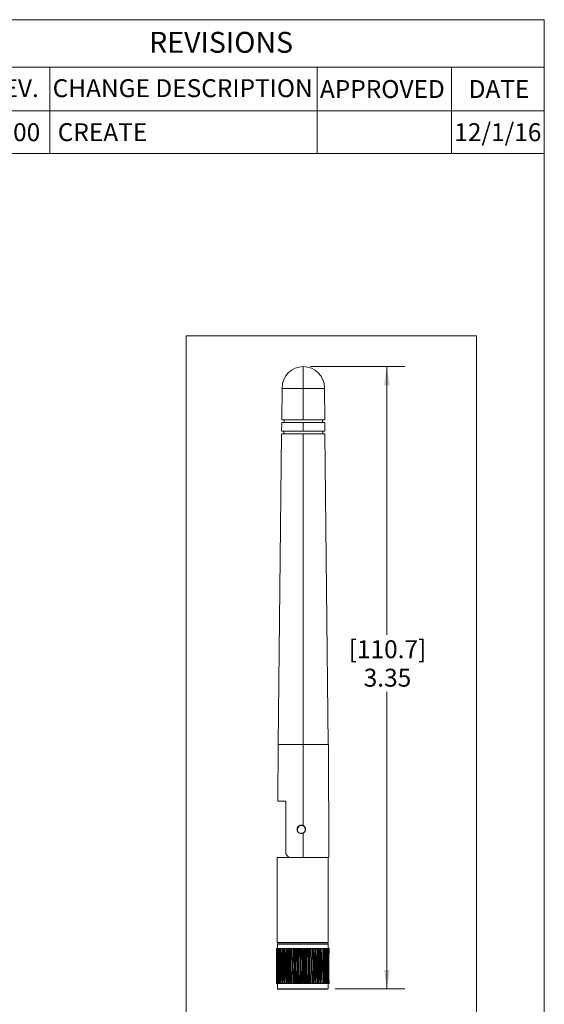
# Model space of a CAD drawing. Units: inches. Extents: x 0.4 to 8.1, y 0.3 to 10.8.
# Drawn here: x 4.5 to 8.1, y 3.9 to 10.8 of the extents above; entities that cross this region are included whole.
import ezdxf

# ---------------------------------------------------------------- set-up
doc = ezdxf.new("R2010")
doc.units = ezdxf.units.IN
doc.header["$MEASUREMENT"] = 0
doc.linetypes.add('CENTERX2', pattern=[0.8, 0.5, -0.1, 0.1, -0.1])
doc.styles.add('SLDTEXTSTYLE0', font='TXT', dxfattribs={"width": 0.75})
doc.dimstyles.new('SLDDIMSTYLE1', dxfattribs={"dimtxt": 0.125, "dimasz": 0.13, "dimexe": 0, "dimexo": 0.0625, "dimgap": 0.03125, "dimtad": 0, "dimtih": 1, "dimtoh": 1, "dimdec": 3, "dimrnd": 1e-09, "dimzin": 12, "dimdsep": 46, "dimtxsty": 'SLDTEXTSTYLE0', "dimsah": 1, "dimcen": 0.09, "dimadec": 0, "dimazin": 3, "dimtfac": 1, "dimtdec": 3, "dimtofl": 0, "dimtmove": 0, "dimatfit": 3, "dimfxl": 1, "dimfrac": 2, "dimtolj": 1, "dimtzin": 12, "dimarcsym": 0})

# ---------------------------------------------------------------- blocks, each defined once
blk = doc.blocks.new('SW_TABLEANNOTATION_0')
at = {"color": 0, "linetype": 'Continuous', "lineweight": 0}
for p, q in [((0, 0), (0, -0.9321)), ((4.5544, 0), (0, 0)), ((4.5544, -0.9321), (4.5544, 0)), ((0, -0.3309), (4.5544, -0.3309)), ((0.5994, -0.3309), (0.5994, -0.6341)), ((1.1081, -0.3309), (1.1081, -0.6341)), ((2.9708, -0.3309), (2.9708, -0.6341)), ((3.9074, -0.3309), (3.9074, -0.6341)), ((0, -0.6341), (4.5544, -0.6341)), ((0.5994, -0.6341), (0.5994, -0.9321)), ((1.1081, -0.6341), (1.1081, -0.9321)), ((2.9708, -0.6341), (2.9708, -0.9321)), ((3.9074, -0.6341), (3.9074, -0.9321)), ((0, -0.9321), (4.5544, -0.9321))]:
    blk.add_line(p, q, dxfattribs=at)
at = {"color": 0, "linetype": 'Continuous', "lineweight": 0, "attachment_point": 1, "style": 'SLDTEXTSTYLE0'}
for s, insert, char_height in [('REVISIONS', (1.8003, -0.0848), 0.14583), ('ZONE', (0.0808, -0.4148), 0.125), ('REV.', (0.6769, -0.4148), 0.125), ('CHANGE DESCRIPTION', (1.1278, -0.4148), 0.125), ('APPROVED', (2.9905, -0.4207), 0.125), ('DATE', (4.027, -0.4207), 0.125), ('ALL', (0.1609, -0.7213), 0.125), ('A000', (0.6535, -0.7213), 0.125), ('CREATE', (1.1632, -0.7213), 0.125), ('12/1/16', (3.9271, -0.7213), 0.125)]:
    blk.add_mtext(s, dxfattribs=dict(at, insert=insert, char_height=char_height))
blk = doc.blocks.new('_D_4')
at = {"color": 7, "linetype": 'Continuous', "lineweight": 0}
for p, q in [((6.495, 8.3327), (7.1528, 8.3327)), ((7.0278, 8.3327), (7.0278, 6.4633)), ((7.0278, 3.9981), (7.0278, 6.0664)), ((6.6679, 3.9981), (7.1528, 3.9981))]:
    blk.add_line(p, q, dxfattribs=at)
for points in [[(7.0278, 8.3327), (7.0078, 8.2027), (7.0478, 8.2027)], [(7.0278, 3.9981), (7.0478, 4.1281), (7.0078, 4.1281)]]:
    blk.add_solid(points, dxfattribs=at)
at = {"color": 7, "linetype": 'Continuous', "lineweight": 0, "char_height": 0.125, "attachment_point": 1, "style": 'SLDTEXTSTYLE0'}
for s, insert in [('[110.7]', (6.7615, 6.426)), ('3.35', (6.8662, 6.2275))]:
    blk.add_mtext(s, dxfattribs=dict(at, insert=insert))

msp = doc.modelspace()

# ---------------------------------------------------------------- linework, layer by layer
at = {"color": 7, "linetype": 'Continuous', "lineweight": 0}
for p, q in [((0.375, 10.75), (8.125, 10.75)), ((8.125, 0.25039), (8.125, 10.75)), ((5.62951, 8.54718), (7.65279, 8.54718)), ((5.62951, 8.54718), (5.62951, 2.96784)), ((7.65279, 8.54718), (7.65279, 2.96784))]:
    msp.add_line(p, q, dxfattribs=at)
at = {"color": 7, "linetype": 'CENTERX2', "lineweight": 0}
msp.add_line((6.44502, 8.3327), (6.44502, 8.18495), dxfattribs=at)
at = {"color": 7, "linetype": 'Continuous', "lineweight": 15}
for p, q in [((6.29739, 8.17916), (6.29504, 7.96262)), ((6.44502, 8.17916), (6.44502, 7.96262)), ((6.59501, 7.96262), (6.59266, 8.17916)), ((6.31135, 7.96262), (6.31135, 7.94293)), ((6.5787, 7.94293), (6.5787, 7.96262)), ((6.29483, 7.94293), (6.29419, 7.88388)), ((6.44502, 7.94293), (6.44502, 7.88388)), ((6.59586, 7.88388), (6.59522, 7.94293)), ((6.29398, 7.86419), (6.27053, 5.69884)), ((6.30922, 7.88388), (6.30922, 7.86419)), ((6.44502, 7.86419), (6.44502, 5.69884)), ((6.58153, 7.86419), (6.58153, 7.88388)), ((6.61952, 5.69884), (6.59607, 7.86419)), ((6.26941, 5.69884), (6.26863, 5.30514)), ((6.44502, 5.69884), (6.44502, 5.13452)), ((6.62219, 4.91144), (6.62063, 5.69884)), ((6.3227, 5.30514), (6.3227, 4.95081)), ((6.44502, 5.08206), (6.44502, 4.91144)), ((6.26414, 4.91144), (6.26414, 4.32089)), ((6.4413, 4.91144), (6.26414, 4.91144)), ((6.34288, 4.91144), (6.34288, 4.9171)), ((6.61847, 4.91144), (6.4413, 4.91144)), ((6.61847, 4.32089), (6.61847, 4.91144)), ((6.25798, 4.27758), (6.25775, 4.27758)), ((6.25941, 4.27758), (6.25798, 4.27758)), ((6.26023, 4.27758), (6.25948, 4.27758)), ((6.26321, 4.27758), (6.26023, 4.27758)), ((6.26453, 4.27758), (6.26327, 4.27758)), ((6.26414, 4.32089), (6.4413, 4.32089)), ((6.26902, 4.27758), (6.26453, 4.27758)), ((6.26466, 4.30908), (6.26466, 4.27758)), ((6.27083, 4.27758), (6.26908, 4.27758)), ((6.27678, 4.27758), (6.27083, 4.27758)), ((6.27907, 4.27758), (6.27684, 4.27758)), ((6.2864, 4.27758), (6.27907, 4.27758)), ((6.27989, 4.32089), (6.27989, 4.31695)), ((6.28914, 4.27758), (6.28647, 4.27758)), ((6.29802, 4.27758), (6.28914, 4.27758)), ((6.30094, 4.27758), (6.29785, 4.27758)), ((6.31003, 4.27758), (6.30094, 4.27758)), ((6.31003, 4.03349), (6.31003, 4.27758)), ((6.31085, 4.27758), (6.31003, 4.27758)), ((6.31433, 4.27758), (6.31085, 4.27758)), ((6.32353, 4.27758), (6.31433, 4.27758)), ((6.32353, 4.03349), (6.32353, 4.27758)), ((6.32533, 4.27758), (6.32353, 4.27758)), ((6.32915, 4.27758), (6.32533, 4.27758)), ((6.33836, 4.27758), (6.32915, 4.27758)), ((6.33836, 4.03349), (6.33836, 4.27758)), ((6.34113, 4.27758), (6.33836, 4.27758)), ((6.34525, 4.27758), (6.34113, 4.27758)), ((6.35436, 4.27758), (6.34525, 4.27758)), ((6.35436, 4.03349), (6.35436, 4.27758)), ((6.35806, 4.27758), (6.35436, 4.27758)), ((6.36243, 4.27758), (6.35806, 4.27758)), ((6.37135, 4.27758), (6.36243, 4.27758)), ((6.37135, 4.03349), (6.37135, 4.27758)), ((6.37593, 4.27758), (6.37135, 4.27758)), ((6.38051, 4.27758), (6.37593, 4.27758)), ((6.38913, 4.27758), (6.38051, 4.27758)), ((6.38913, 4.03349), (6.38913, 4.27758)), ((6.39455, 4.27758), (6.38913, 4.27758)), ((6.39928, 4.27758), (6.39455, 4.27758)), ((6.40749, 4.27758), (6.39928, 4.27758)), ((6.40749, 4.03349), (6.40749, 4.27758)), ((6.4137, 4.27758), (6.40749, 4.27758)), ((6.41852, 4.27758), (6.4137, 4.27758)), ((6.42625, 4.27758), (6.41852, 4.27758)), ((6.42625, 4.03349), (6.42625, 4.27758)), ((6.43315, 4.27758), (6.42625, 4.27758)), ((6.43802, 4.27758), (6.43315, 4.27758)), ((6.44517, 4.27758), (6.43802, 4.27758)), ((6.4413, 4.32089), (6.61847, 4.32089)), ((6.44517, 4.03349), (6.44517, 4.27758)), ((6.4527, 4.27758), (6.44517, 4.27758)), ((6.45756, 4.27758), (6.4527, 4.27758)), ((6.46405, 4.27758), (6.45756, 4.27758)), ((6.46405, 4.03349), (6.46405, 4.27758)), ((6.47212, 4.27758), (6.46405, 4.27758)), ((6.47692, 4.27758), (6.47212, 4.27758)), ((6.48267, 4.27758), (6.47692, 4.27758)), ((6.48267, 4.03349), (6.48267, 4.27758)), ((6.4912, 4.27758), (6.48267, 4.27758)), ((6.49587, 4.27758), (6.4912, 4.27758)), ((6.50082, 4.27758), (6.49587, 4.27758)), ((6.50082, 4.03349), (6.50082, 4.27758)), ((6.5097, 4.27758), (6.50082, 4.27758)), ((6.5142, 4.27758), (6.5097, 4.27758)), ((6.5183, 4.27758), (6.5142, 4.27758)), ((6.5183, 4.03349), (6.5183, 4.27758)), ((6.52743, 4.27758), (6.5183, 4.27758)), ((6.53171, 4.27758), (6.52743, 4.27758)), ((6.53491, 4.27758), (6.53171, 4.27758)), ((6.53491, 4.03349), (6.53491, 4.27758)), ((6.54419, 4.27758), (6.53491, 4.27758)), ((6.54819, 4.27758), (6.54419, 4.27758)), ((6.55045, 4.27758), (6.54819, 4.27758)), ((6.55045, 4.03349), (6.55045, 4.27758)), ((6.55978, 4.27758), (6.55045, 4.27758)), ((6.56346, 4.27758), (6.55978, 4.27758)), ((6.56476, 4.27758), (6.56346, 4.27758)), ((6.56476, 4.03349), (6.56476, 4.27758)), ((6.57403, 4.27758), (6.56476, 4.27758)), ((6.57735, 4.27758), (6.57403, 4.27758)), ((6.57767, 4.27758), (6.57735, 4.27758)), ((6.57767, 4.03349), (6.57767, 4.27758)), ((6.58677, 4.27758), (6.57767, 4.27758)), ((6.58969, 4.27758), (6.58677, 4.27758)), ((6.59787, 4.27758), (6.58976, 4.27758)), ((6.60036, 4.27758), (6.59787, 4.27758)), ((6.60719, 4.27758), (6.60042, 4.27758)), ((6.60272, 4.31695), (6.60272, 4.32089)), ((6.60922, 4.27758), (6.60719, 4.27758)), ((6.61463, 4.27758), (6.60929, 4.27758)), ((6.61618, 4.27758), (6.61463, 4.27758)), ((6.62011, 4.27758), (6.61625, 4.27758)), ((6.61794, 4.27758), (6.61794, 4.30908)), ((6.62116, 4.27758), (6.62011, 4.27758)), ((6.62356, 4.27758), (6.62122, 4.27758)), ((6.6241, 4.27758), (6.62356, 4.27758)), ((6.62495, 4.27758), (6.62417, 4.27758)), ((6.62497, 4.27758), (6.62445, 4.24111)), ((6.62431, 4.07076), (6.62358, 4.11869)), ((6.25775, 4.03349), (6.25798, 4.03349)), ((6.25798, 4.03349), (6.25941, 4.03349)), ((6.25948, 4.03349), (6.26023, 4.03349)), ((6.26023, 4.03349), (6.26327, 4.03349)), ((6.26327, 4.03349), (6.26453, 4.03349)), ((6.26453, 4.03349), (6.26908, 4.03349)), ((6.26466, 4.03349), (6.26466, 3.99805)), ((6.26466, 3.99805), (6.2686, 3.99412)), ((6.26466, 3.99805), (6.4413, 3.99805)), ((6.2686, 3.99412), (6.61401, 3.99412)), ((6.26908, 4.03349), (6.27083, 4.03349)), ((6.27083, 4.03349), (6.27678, 4.03349)), ((6.27684, 4.03349), (6.27907, 4.03349)), ((6.27907, 4.03349), (6.2864, 4.03349)), ((6.28647, 4.03349), (6.28914, 4.03349)), ((6.28914, 4.03349), (6.29802, 4.03349)), ((6.29785, 4.03349), (6.30094, 4.03349)), ((6.30094, 4.03349), (6.31003, 4.03349)), ((6.31003, 4.03349), (6.31085, 4.03349)), ((6.31085, 4.03349), (6.31433, 4.03349)), ((6.31433, 4.03349), (6.32353, 4.03349)), ((6.32353, 4.03349), (6.32533, 4.03349)), ((6.32533, 4.03349), (6.32915, 4.03349)), ((6.32915, 4.03349), (6.33836, 4.03349)), ((6.33836, 4.03349), (6.34113, 4.03349)), ((6.34113, 4.03349), (6.34525, 4.03349)), ((6.34525, 4.03349), (6.35436, 4.03349)), ((6.35436, 4.03349), (6.35806, 4.03349)), ((6.35806, 4.03349), (6.36243, 4.03349)), ((6.36243, 4.03349), (6.37135, 4.03349)), ((6.37135, 4.03349), (6.37593, 4.03349)), ((6.37593, 4.03349), (6.38051, 4.03349)), ((6.38051, 4.03349), (6.38913, 4.03349)), ((6.38913, 4.03349), (6.39455, 4.03349)), ((6.39455, 4.03349), (6.39928, 4.03349)), ((6.39928, 4.03349), (6.40749, 4.03349)), ((6.40749, 4.03349), (6.4137, 4.03349)), ((6.4137, 4.03349), (6.41852, 4.03349)), ((6.41852, 4.03349), (6.42625, 4.03349)), ((6.42625, 4.03349), (6.43315, 4.03349)), ((6.43315, 4.03349), (6.43802, 4.03349)), ((6.43802, 4.03349), (6.44517, 4.03349)), ((6.4413, 3.99805), (6.61794, 3.99805)), ((6.44517, 4.03349), (6.4527, 4.03349)), ((6.4527, 4.03349), (6.45756, 4.03349)), ((6.45756, 4.03349), (6.46405, 4.03349)), ((6.46405, 4.03349), (6.47212, 4.03349)), ((6.47212, 4.03349), (6.47692, 4.03349)), ((6.47692, 4.03349), (6.48267, 4.03349)), ((6.48267, 4.03349), (6.4912, 4.03349)), ((6.4912, 4.03349), (6.49587, 4.03349)), ((6.49587, 4.03349), (6.50082, 4.03349)), ((6.50082, 4.03349), (6.5097, 4.03349)), ((6.5097, 4.03349), (6.5142, 4.03349)), ((6.5142, 4.03349), (6.5183, 4.03349)), ((6.5183, 4.03349), (6.52743, 4.03349)), ((6.52743, 4.03349), (6.53171, 4.03349)), ((6.53171, 4.03349), (6.53491, 4.03349)), ((6.53491, 4.03349), (6.54419, 4.03349)), ((6.54419, 4.03349), (6.54819, 4.03349)), ((6.54819, 4.03349), (6.55045, 4.03349)), ((6.55045, 4.03349), (6.55978, 4.03349)), ((6.55978, 4.03349), (6.56346, 4.03349)), ((6.56346, 4.03349), (6.56476, 4.03349)), ((6.56476, 4.03349), (6.57403, 4.03349)), ((6.57403, 4.03349), (6.57735, 4.03349)), ((6.57735, 4.03349), (6.57767, 4.03349)), ((6.57767, 4.03349), (6.58677, 4.03349)), ((6.58677, 4.03349), (6.58969, 4.03349)), ((6.58903, 4.03349), (6.59787, 4.03349)), ((6.59787, 4.03349), (6.60036, 4.03349)), ((6.60036, 4.03349), (6.60719, 4.03349)), ((6.60719, 4.03349), (6.60922, 4.03349)), ((6.60922, 4.03349), (6.61463, 4.03349)), ((6.61401, 3.99412), (6.61794, 3.99805)), ((6.61463, 4.03349), (6.61618, 4.03349)), ((6.61625, 4.03349), (6.62011, 4.03349)), ((6.61794, 3.99805), (6.61794, 4.03349)), ((6.62011, 4.03349), (6.62116, 4.03349)), ((6.62122, 4.03349), (6.62356, 4.03349)), ((6.62335, 4.03349), (6.62495, 4.03349)), ((6.62356, 4.03349), (6.6241, 4.03349))]:
    msp.add_line(p, q, dxfattribs=at)
at = {"color": 8, "linetype": 'Continuous', "lineweight": 15}
msp.add_line((6.26466, 4.30908), (6.61794, 4.30908), dxfattribs=at)
at = {"color": 7, "linetype": 'Continuous', "lineweight": 15}
for centre, radius, start, end in [((6.44502, 8.18495), 0.14775, 0, 180), ((6.44502, 8.18495), 0.14775, 180, 182.237194), ((6.44502, 8.18495), 0.14775, 357.760873, 0), ((6.4318, 5.10818), 0.02745, 269.295905, 216.7057), ((6.27254, 4.30908), 0.00787, 90, 180), ((6.61007, 4.30908), 0.00787, 0, 90)]:
    msp.add_arc(centre, radius, start, end, dxfattribs=at)
for points in [[(6.44502, 8.17916), (6.36354, 8.17916), (6.29739, 8.17916), (6.29739, 8.17916)], [(6.59266, 8.17916), (6.59266, 8.17916), (6.52651, 8.17916), (6.44502, 8.17916)], [(6.36207, 4.91144), (6.38683, 4.91144), (6.41506, 4.91144), (6.44502, 4.91144)]]:
    msp.add_open_spline(points, degree=3, dxfattribs=at)
for points, knots in [([(6.29551, 7.96262), (6.29551, 7.96262), (6.29551, 7.96262), (6.30038, 7.96262), (6.30936, 7.96262), (6.32242, 7.96262), (6.33872, 7.96262), (6.35823, 7.96262), (6.38009, 7.96262), (6.40403, 7.96262), (6.42592, 7.96262), (6.43976, 7.96262), (6.44502, 7.96262)], [0, 0, 0, 0, 0.0727201, 0.1790847, 0.2886084, 0.3938042, 0.5019962, 0.6081762, 0.7174288, 0.8236008, 0.9329176, 1, 1, 1, 1]), ([(6.44502, 7.96262), (6.45344, 7.96262), (6.47026, 7.96262), (6.4948, 7.96262), (6.5179, 7.96262), (6.53897, 7.96262), (6.55736, 7.96262), (6.57267, 7.96262), (6.5844, 7.96262), (6.59188, 7.96262), (6.59519, 7.96262), (6.59467, 7.96262), (6.59455, 7.96262)], [0, 0, 0, 0, 0.1071408, 0.2142684, 0.3214217, 0.4285824, 0.5357987, 0.6430127, 0.7510736, 0.8591294, 0.9659259, 1, 1, 1, 1]), ([(6.44502, 7.94293), (6.43667, 7.94293), (6.41971, 7.94293), (6.39514, 7.94293), (6.37182, 7.94293), (6.35084, 7.94293), (6.33233, 7.94293), (6.31712, 7.94293), (6.30532, 7.94293), (6.29794, 7.94293), (6.29462, 7.94293), (6.29516, 7.94293), (6.29529, 7.94293)], [0, 0, 0, 0, 0.1062651, 0.2156346, 0.321395, 0.4302325, 0.5359499, 0.6446834, 0.7511603, 0.860795, 0.9660911, 1, 1, 1, 1]), ([(6.59476, 7.94293), (6.59475, 7.94293), (6.59472, 7.94293), (6.58976, 7.94293), (6.58071, 7.94293), (6.56758, 7.94293), (6.5512, 7.94293), (6.53162, 7.94293), (6.50969, 7.94293), (6.48569, 7.94293), (6.46389, 7.94293), (6.45016, 7.94293), (6.44502, 7.94293)], [0, 0, 0, 0, 0.0743704, 0.1807421, 0.2902738, 0.3954657, 0.5036529, 0.6098422, 0.7191054, 0.8252676, 0.9345738, 1, 1, 1, 1]), ([(6.29445, 7.86419), (6.29445, 7.86419), (6.29444, 7.86419), (6.29935, 7.86419), (6.3084, 7.86419), (6.32155, 7.86419), (6.33797, 7.86419), (6.35762, 7.86419), (6.37964, 7.86419), (6.40375, 7.86419), (6.42579, 7.86419), (6.43972, 7.86419), (6.44502, 7.86419)], [0, 0, 0, 0, 0.0727518, 0.1791166, 0.2886404, 0.3938361, 0.502028, 0.6082083, 0.717461, 0.8236328, 0.9329494, 1, 1, 1, 1]), ([(6.29465, 7.88388), (6.29466, 7.88388), (6.29469, 7.88388), (6.29967, 7.88388), (6.30876, 7.88388), (6.32195, 7.88388), (6.33839, 7.88388), (6.35806, 7.88388), (6.38008, 7.88388), (6.40418, 7.88388), (6.42607, 7.88388), (6.43986, 7.88388), (6.44502, 7.88388)], [0, 0, 0, 0, 0.07438, 0.1807517, 0.2902835, 0.3954754, 0.5036625, 0.6098519, 0.7191151, 0.8252773, 0.9345834, 1, 1, 1, 1]), ([(6.44502, 7.88388), (6.45354, 7.88388), (6.47057, 7.88388), (6.49536, 7.88388), (6.51863, 7.88388), (6.53981, 7.88388), (6.55826, 7.88388), (6.57361, 7.88388), (6.58535, 7.88388), (6.5928, 7.88388), (6.59607, 7.88388), (6.59553, 7.88388), (6.59541, 7.88388)], [0, 0, 0, 0, 0.1078279, 0.2156424, 0.3229379, 0.430241, 0.5374687, 0.6446941, 0.7527521, 0.8608051, 0.9675943, 1, 1, 1, 1]), ([(6.5956, 7.86419), (6.5956, 7.86419), (6.5956, 7.86419), (6.59069, 7.86419), (6.58165, 7.86419), (6.5685, 7.86419), (6.55208, 7.86419), (6.53243, 7.86419), (6.51041, 7.86419), (6.4863, 7.86419), (6.46426, 7.86419), (6.45032, 7.86419), (6.44502, 7.86419)], [0, 0, 0, 0, 0.07275182, 0.1791166, 0.28864045, 0.39383609, 0.50202804, 0.60820828, 0.71746106, 0.82363283, 0.93294942, 1, 1, 1, 1]), ([(6.26996, 5.69884), (6.26996, 5.69884), (6.26996, 5.69884), (6.27566, 5.69884), (6.28618, 5.69884), (6.30147, 5.69884), (6.32055, 5.69884), (6.3434, 5.69884), (6.369, 5.69884), (6.39703, 5.69884), (6.42265, 5.69884), (6.43886, 5.69884), (6.44502, 5.69884)], [0, 0, 0, 0, 0.0727291, 0.1790938, 0.2886175, 0.3938132, 0.5020052, 0.6081853, 0.717438, 0.8236099, 0.9329266, 1, 1, 1, 1]), ([(6.44502, 5.69884), (6.45473, 5.69884), (6.47444, 5.69884), (6.50304, 5.69884), (6.53024, 5.69884), (6.5548, 5.69884), (6.57648, 5.69884), (6.59432, 5.69884), (6.6082, 5.69884), (6.6169, 5.69884), (6.62085, 5.69884), (6.62024, 5.69884), (6.62008, 5.69884)], [0, 0, 0, 0, 0.1056145, 0.2142745, 0.3199006, 0.4285923, 0.534299, 0.6430207, 0.7495006, 0.8591379, 0.9644407, 1, 1, 1, 1]), ([(6.26904, 5.30514), (6.26891, 5.30514), (6.2682, 5.30514), (6.27173, 5.30514), (6.27996, 5.30514), (6.29236, 5.30514), (6.30678, 5.30514), (6.31736, 5.30514), (6.3227, 5.30514)], [0, 0, 0, 0, 0.0446281, 0.255805, 0.4636368, 0.677651, 0.8374815, 1, 1, 1, 1]), ([(6.44502, 5.08206), (6.44048, 5.07971), (6.43539, 5.0786), (6.42535, 5.07897), (6.42037, 5.08046), (6.41177, 5.08572), (6.40819, 5.08944), (6.4045, 5.09598), (6.40354, 5.09837), (6.40226, 5.10323), (6.40193, 5.10572), (6.40193, 5.1134), (6.40328, 5.11842), (6.4082, 5.12716), (6.4118, 5.13089), (6.42041, 5.13613), (6.42537, 5.13762), (6.4329, 5.13789), (6.43547, 5.13765), (6.44039, 5.13655), (6.44275, 5.13569), (6.44502, 5.13452)], [0, 0, 0, 0, 0.125, 0.125, 0.25, 0.25, 0.375, 0.375, 0.4375, 0.4375, 0.5, 0.5, 0.625, 0.625, 0.75, 0.75, 0.875, 0.875, 0.9375, 0.9375, 1, 1, 1, 1]), ([(6.44502, 5.13452), (6.44985, 5.13202), (6.45389, 5.12823), (6.45946, 5.11908), (6.46099, 5.11372), (6.46099, 5.10286), (6.45947, 5.09753), (6.45391, 5.08837), (6.44985, 5.08456), (6.44502, 5.08206)], [0, 0, 0, 0, 0.25, 0.25, 0.5, 0.5, 0.75, 0.75, 1, 1, 1, 1]), ([(6.3227, 4.95081), (6.3227, 4.94499), (6.32401, 4.93938), (6.32846, 4.92961), (6.33156, 4.92544), (6.33881, 4.91866), (6.34297, 4.91603), (6.35209, 4.91241), (6.35696, 4.91144), (6.36207, 4.91144)], [0, 0, 0, 0, 0.25, 0.25, 0.5, 0.5, 0.75, 0.75, 1, 1, 1, 1]), ([(6.44502, 4.91144), (6.45496, 4.91144), (6.47483, 4.91144), (6.50383, 4.91144), (6.53111, 4.91144), (6.556, 4.91144), (6.57772, 4.91144), (6.59581, 4.91144), (6.60966, 4.91144), (6.6185, 4.91144), (6.62241, 4.91144), (6.6218, 4.91144), (6.62165, 4.91144)], [0, 0, 0, 0, 0.1071416, 0.21427, 0.3214241, 0.4285856, 0.5358019, 0.6430159, 0.7510769, 0.8591326, 0.9659291, 1, 1, 1, 1]), ([(6.25775, 4.03349), (6.25842, 4.0704), (6.25951, 4.12953), (6.25912, 4.21092), (6.2582, 4.25536), (6.25775, 4.27758)], [0, 0, 0, 0, 0.4537179, 0.726792, 1, 1, 1, 1]), ([(6.25798, 4.03349), (6.25874, 4.0704), (6.25996, 4.12953), (6.25952, 4.21092), (6.2585, 4.25536), (6.25798, 4.27758)], [0, 0, 0, 0, 0.4537187, 0.7267938, 1, 1, 1, 1]), ([(6.25948, 4.03349), (6.26006, 4.07028), (6.26099, 4.12935), (6.26066, 4.21074), (6.25987, 4.2553), (6.25948, 4.27758)], [0, 0, 0, 0, 0.4522363, 0.7260506, 1, 1, 1, 1]), ([(6.26023, 4.03349), (6.26107, 4.07028), (6.26241, 4.12935), (6.26194, 4.21074), (6.2608, 4.2553), (6.26023, 4.27758)], [0, 0, 0, 0, 0.4522371, 0.7260524, 1, 1, 1, 1]), ([(6.26327, 4.03349), (6.26375, 4.07016), (6.26451, 4.12917), (6.26424, 4.21057), (6.26359, 4.25524), (6.26327, 4.27758)], [0, 0, 0, 0, 0.45083159, 0.7253477, 1, 1, 1, 1]), ([(6.26453, 4.03349), (6.26544, 4.07016), (6.2669, 4.12917), (6.26639, 4.21057), (6.26515, 4.25524), (6.26453, 4.27758)], [0, 0, 0, 0, 0.4508325, 0.7253496, 1, 1, 1, 1]), ([(6.26908, 4.03349), (6.26945, 4.07005), (6.27004, 4.12901), (6.26983, 4.21041), (6.26933, 4.25519), (6.26908, 4.27758)], [0, 0, 0, 0, 0.44949058, 0.72467671, 1, 1, 1, 1]), ([(6.27083, 4.03349), (6.2718, 4.07005), (6.27335, 4.12901), (6.27282, 4.21041), (6.27149, 4.25519), (6.27083, 4.27758)], [0, 0, 0, 0, 0.4494915, 0.7246786, 1, 1, 1, 1]), ([(6.27254, 4.31695), (6.2731, 4.31695), (6.27423, 4.31695), (6.28376, 4.31695), (6.29917, 4.31695), (6.32112, 4.31695), (6.34369, 4.31695), (6.36353, 4.31695), (6.38354, 4.31695), (6.40948, 4.31695), (6.43069, 4.31695), (6.4413, 4.31695)], [0, 0, 0, 0, 0.1199517, 0.2399824, 0.3685855, 0.4999178, 0.6312501, 0.6955951, 0.7600184, 0.8799498, 1, 1, 1, 1]), ([(6.27684, 4.03349), (6.27709, 4.06995), (6.2775, 4.12885), (6.27736, 4.21025), (6.27702, 4.25513), (6.27684, 4.27758)], [0, 0, 0, 0, 0.448202, 0.7240319, 1, 1, 1, 1]), ([(6.27907, 4.03349), (6.28008, 4.06995), (6.28171, 4.12885), (6.28115, 4.21025), (6.27976, 4.25513), (6.27907, 4.27758)], [0, 0, 0, 0, 0.4482028, 0.7240338, 1, 1, 1, 1]), ([(6.28647, 4.03349), (6.2866, 4.06985), (6.28682, 4.1287), (6.28675, 4.2101), (6.28656, 4.25508), (6.28647, 4.27758)], [0, 0, 0, 0, 0.4469566, 0.7234088, 1, 1, 1, 1]), ([(6.28914, 4.03349), (6.29019, 4.06985), (6.29188, 4.1287), (6.29131, 4.2101), (6.28986, 4.25508), (6.28914, 4.27758)], [0, 0, 0, 0, 0.4469575, 0.7234107, 1, 1, 1, 1]), ([(6.29785, 4.03349), (6.29787, 4.06975), (6.2979, 4.12855), (6.29789, 4.20995), (6.29786, 4.25503), (6.29785, 4.27758)], [0, 0, 0, 0, 0.4457445, 0.7228023, 1, 1, 1, 1]), ([(6.30094, 4.03349), (6.30201, 4.06975), (6.30374, 4.12855), (6.30316, 4.20995), (6.30168, 4.25503), (6.30094, 4.27758)], [0, 0, 0, 0, 0.44574549, 0.72280422, 1, 1, 1, 1]), ([(6.31085, 4.03349), (6.31075, 4.06965), (6.3106, 4.12841), (6.31065, 4.20981), (6.31078, 4.25498), (6.31085, 4.27758)], [0, 0, 0, 0, 0.4445573, 0.7222082, 1, 1, 1, 1]), ([(6.31433, 4.03349), (6.31541, 4.06965), (6.31716, 4.12841), (6.31658, 4.20981), (6.31508, 4.25498), (6.31433, 4.27758)], [0, 0, 0, 0, 0.4445582, 0.7222102, 1, 1, 1, 1]), ([(6.32533, 4.03349), (6.32512, 4.06956), (6.32478, 4.12826), (6.32489, 4.20966), (6.32518, 4.25494), (6.32533, 4.27758)], [0, 0, 0, 0, 0.4433878, 0.7216229, 1, 1, 1, 1]), ([(6.32915, 4.03349), (6.33023, 4.06956), (6.33199, 4.12827), (6.33141, 4.20966), (6.3299, 4.25494), (6.32915, 4.27758)], [0, 0, 0, 0, 0.4433887, 0.7216249, 1, 1, 1, 1]), ([(6.34113, 4.03349), (6.34081, 4.06946), (6.34028, 4.12812), (6.34045, 4.20952), (6.3409, 4.25489), (6.34113, 4.27758)], [0, 0, 0, 0, 0.4422294, 0.7210433, 1, 1, 1, 1]), ([(6.34525, 4.03349), (6.34631, 4.06946), (6.34805, 4.12812), (6.34749, 4.20952), (6.34599, 4.25489), (6.34525, 4.27758)], [0, 0, 0, 0, 0.4422303, 0.7210453, 1, 1, 1, 1]), ([(6.35806, 4.03349), (6.35763, 4.06937), (6.35692, 4.12798), (6.35715, 4.20938), (6.35776, 4.25484), (6.35806, 4.27758)], [0, 0, 0, 0, 0.4410764, 0.7204664, 1, 1, 1, 1]), ([(6.36243, 4.03349), (6.36347, 4.06937), (6.36517, 4.12798), (6.36463, 4.20938), (6.36316, 4.25484), (6.36243, 4.27758)], [0, 0, 0, 0, 0.4410773, 0.7204684, 1, 1, 1, 1]), ([(6.37593, 4.03349), (6.3754, 4.06944), (6.37452, 4.12809), (6.37481, 4.20949), (6.37556, 4.25488), (6.37593, 4.27758)], [0, 0, 0, 0, 0.4419844, 0.7209207, 1, 1, 1, 1]), ([(6.38051, 4.03349), (6.38152, 4.06944), (6.38316, 4.12809), (6.38263, 4.20949), (6.38122, 4.25488), (6.38051, 4.27758)], [0, 0, 0, 0, 0.4419853, 0.7209227, 1, 1, 1, 1]), ([(6.39455, 4.03349), (6.39392, 4.06954), (6.39288, 4.12823), (6.39322, 4.20963), (6.39411, 4.25493), (6.39455, 4.27758)], [0, 0, 0, 0, 0.4431405, 0.7214992, 1, 1, 1, 1]), ([(6.39928, 4.03349), (6.40024, 4.06954), (6.40181, 4.12824), (6.4013, 4.20963), (6.39995, 4.25493), (6.39928, 4.27758)], [0, 0, 0, 0, 0.44314138, 0.72150117, 1, 1, 1, 1]), ([(6.4137, 4.03349), (6.41297, 4.06963), (6.41179, 4.12838), (6.41218, 4.20977), (6.41319, 4.25497), (6.4137, 4.27758)], [0, 0, 0, 0, 0.4443064, 0.7220826, 1, 1, 1, 1]), ([(6.41852, 4.03349), (6.41943, 4.06963), (6.4209, 4.12838), (6.42042, 4.20977), (6.41915, 4.25497), (6.41852, 4.27758)], [0, 0, 0, 0, 0.4443072, 0.7220846, 1, 1, 1, 1]), ([(6.43315, 4.03349), (6.43234, 4.06973), (6.43103, 4.12852), (6.43146, 4.20992), (6.43259, 4.25502), (6.43315, 4.27758)], [0, 0, 0, 0, 0.4454904, 0.7226751, 1, 1, 1, 1]), ([(6.43802, 4.03349), (6.43886, 4.06973), (6.44023, 4.12852), (6.43977, 4.20992), (6.43861, 4.25502), (6.43802, 4.27758)], [0, 0, 0, 0, 0.4454913, 0.722677, 1, 1, 1, 1]), ([(6.4413, 4.31695), (6.45191, 4.31695), (6.47312, 4.31695), (6.50453, 4.31695), (6.5345, 4.31695), (6.56149, 4.31695), (6.57981, 4.31695), (6.59142, 4.31695), (6.60048, 4.31695), (6.60838, 4.31695), (6.60951, 4.31695), (6.61007, 4.31695)], [0, 0, 0, 0, 0.1200108, 0.2399805, 0.3685839, 0.4999164, 0.6312489, 0.6955939, 0.7600173, 0.8799692, 1, 1, 1, 1]), ([(6.4527, 4.03349), (6.45182, 4.06983), (6.45038, 4.12867), (6.45086, 4.21007), (6.45209, 4.25507), (6.4527, 4.27758)], [0, 0, 0, 0, 0.4466957, 0.7232782, 1, 1, 1, 1]), ([(6.45756, 4.03349), (6.45833, 4.06983), (6.45956, 4.12867), (6.45915, 4.21007), (6.45809, 4.25507), (6.45756, 4.27758)], [0, 0, 0, 0, 0.4466965, 0.7232801, 1, 1, 1, 1]), ([(6.47212, 4.03349), (6.47117, 4.06993), (6.46963, 4.12882), (6.47016, 4.21022), (6.47147, 4.25512), (6.47212, 4.27758)], [0, 0, 0, 0, 0.44793409, 0.72389785, 1, 1, 1, 1]), ([(6.47692, 4.03349), (6.4776, 4.06993), (6.47869, 4.12882), (6.47832, 4.21022), (6.47738, 4.25512), (6.47692, 4.27758)], [0, 0, 0, 0, 0.447935, 0.7238998, 1, 1, 1, 1]), ([(6.4912, 4.03349), (6.49019, 4.07003), (6.48856, 4.12898), (6.48912, 4.21037), (6.49051, 4.25517), (6.4912, 4.27758)], [0, 0, 0, 0, 0.44921406, 0.72453836, 1, 1, 1, 1]), ([(6.49587, 4.03349), (6.49645, 4.07003), (6.4974, 4.12898), (6.49707, 4.21037), (6.49627, 4.25517), (6.49587, 4.27758)], [0, 0, 0, 0, 0.449215, 0.7245403, 1, 1, 1, 1]), ([(6.5097, 4.03349), (6.50865, 4.07014), (6.50696, 4.12914), (6.50755, 4.21054), (6.50898, 4.25523), (6.5097, 4.27758)], [0, 0, 0, 0, 0.4505435, 0.7252036, 1, 1, 1, 1]), ([(6.5142, 4.03349), (6.51469, 4.07014), (6.51547, 4.12914), (6.5152, 4.21054), (6.51453, 4.25523), (6.5142, 4.27758)], [0, 0, 0, 0, 0.4505444, 0.7252055, 1, 1, 1, 1]), ([(6.52743, 4.03349), (6.52635, 4.07025), (6.52461, 4.12931), (6.52522, 4.21071), (6.5267, 4.25529), (6.52743, 4.27758)], [0, 0, 0, 0, 0.4519334, 0.725899, 1, 1, 1, 1]), ([(6.53171, 4.03349), (6.53209, 4.07025), (6.5327, 4.12931), (6.53248, 4.21071), (6.53197, 4.25529), (6.53171, 4.27758)], [0, 0, 0, 0, 0.45193427, 0.7259009, 1, 1, 1, 1]), ([(6.54419, 4.03349), (6.54309, 4.07037), (6.54132, 4.12949), (6.54195, 4.21088), (6.54344, 4.25534), (6.54419, 4.27758)], [0, 0, 0, 0, 0.4533967, 0.7266312, 1, 1, 1, 1]), ([(6.54819, 4.03349), (6.54846, 4.07037), (6.54889, 4.12949), (6.54874, 4.21088), (6.54837, 4.25534), (6.54819, 4.27758)], [0, 0, 0, 0, 0.4533976, 0.7266331, 1, 1, 1, 1]), ([(6.55978, 4.03349), (6.55867, 4.0705), (6.55689, 4.12968), (6.55753, 4.21107), (6.55903, 4.25541), (6.55978, 4.27758)], [0, 0, 0, 0, 0.4549493, 0.7274081, 1, 1, 1, 1]), ([(6.56346, 4.03349), (6.56362, 4.0705), (6.56386, 4.12968), (6.56377, 4.21107), (6.56357, 4.25541), (6.56346, 4.27758)], [0, 0, 0, 0, 0.45495, 0.7274099, 1, 1, 1, 1]), ([(6.57403, 4.03349), (6.57292, 4.07063), (6.57115, 4.12988), (6.5718, 4.21128), (6.57328, 4.25548), (6.57403, 4.27758)], [0, 0, 0, 0, 0.4566096, 0.7282389, 1, 1, 1, 1]), ([(6.57735, 4.03349), (6.57739, 4.07063), (6.57745, 4.12988), (6.57743, 4.21128), (6.57737, 4.25548), (6.57735, 4.27758)], [0, 0, 0, 0, 0.4566104, 0.7282407, 1, 1, 1, 1]), ([(6.58677, 4.03349), (6.58568, 4.07078), (6.58394, 4.1301), (6.58459, 4.2115), (6.58604, 4.25555), (6.58677, 4.27758)], [0, 0, 0, 0, 0.4583991, 0.7291343, 1, 1, 1, 1]), ([(6.58969, 4.03349), (6.58962, 4.07078), (6.58949, 4.1301), (6.58954, 4.21149), (6.58964, 4.25555), (6.58969, 4.27758)], [0, 0, 0, 0, 0.45839994, 0.7291361, 1, 1, 1, 1]), ([(6.59787, 4.03349), (6.5968, 4.07117), (6.59511, 4.13069), (6.59576, 4.21208), (6.59717, 4.25574), (6.59787, 4.27758)], [0, 0, 0, 0, 0.4632087, 0.7315408, 1, 1, 1, 1]), ([(6.60036, 4.03349), (6.60016, 4.07117), (6.59985, 4.13069), (6.59997, 4.21208), (6.60023, 4.25574), (6.60036, 4.27758)], [0, 0, 0, 0, 0.4632095, 0.7315426, 1, 1, 1, 1]), ([(6.60719, 4.03349), (6.60618, 4.07041), (6.60457, 4.12954), (6.60514, 4.21094), (6.60651, 4.25536), (6.60719, 4.27758)], [0, 0, 0, 0, 0.4538368, 0.7268515, 1, 1, 1, 1]), ([(6.60922, 4.03349), (6.60891, 4.07041), (6.60842, 4.12954), (6.6086, 4.21094), (6.60901, 4.25536), (6.60922, 4.27758)], [0, 0, 0, 0, 0.4538377, 0.7268533, 1, 1, 1, 1]), ([(6.61463, 4.03349), (6.61367, 4.07109), (6.61214, 4.13056), (6.61272, 4.21196), (6.61399, 4.2557), (6.61463, 4.27758)], [0, 0, 0, 0, 0.4621964, 0.7310343, 1, 1, 1, 1]), ([(6.61618, 4.03349), (6.61576, 4.07109), (6.61509, 4.13056), (6.61534, 4.21196), (6.6159, 4.2557), (6.61618, 4.27758)], [0, 0, 0, 0, 0.4621972, 0.7310361, 1, 1, 1, 1]), ([(6.62011, 4.27758), (6.61922, 4.24033), (6.6178, 4.18103), (6.61832, 4.09964), (6.61951, 4.05554), (6.62011, 4.03349)], [0, 0, 0, 0, 0.4578697, 0.7288694, 1, 1, 1, 1]), ([(6.62116, 4.27758), (6.62063, 4.24033), (6.61979, 4.18103), (6.6201, 4.09964), (6.62081, 4.05554), (6.62116, 4.03349)], [0, 0, 0, 0, 0.45787047, 0.72887117, 1, 1, 1, 1]), ([(6.62356, 4.27758), (6.62275, 4.24047), (6.62145, 4.18125), (6.62192, 4.09985), (6.62301, 4.05561), (6.62356, 4.03349)], [0, 0, 0, 0, 0.45612, 0.7279939, 1, 1, 1, 1]), ([(6.6241, 4.27758), (6.62347, 4.24047), (6.62247, 4.18125), (6.62284, 4.09985), (6.62368, 4.05561), (6.6241, 4.03349)], [0, 0, 0, 0, 0.4561207, 0.7279957, 1, 1, 1, 1]), ([(6.62495, 4.27758), (6.62422, 4.2406), (6.62306, 4.18144), (6.62348, 4.10005), (6.62446, 4.05568), (6.62495, 4.03349)], [0, 0, 0, 0, 0.4544937, 0.7271802, 1, 1, 1, 1]), ([(6.62347, 4.17512), (6.62349, 4.18207), (6.62357, 4.20409), (6.62402, 4.22607), (6.62433, 4.24111)], [0, 0, 0, 0, 0.31549352, 1, 1, 1, 1])]:
    msp.add_open_spline(points, degree=3, knots=knots, dxfattribs=at)

# ---------------------------------------------------------------- block references
at = {"color": 7, "linetype": 'Continuous', "lineweight": 0}
msp.add_blockref('SW_TABLEANNOTATION_0', (3.57055, 10.75), dxfattribs=at)

# ---------------------------------------------------------------- dimensions: what is measured, and where the dimension line sits
dim = msp.add_linear_dim(base=(7.02783, 3.99805), p1=(6.44502, 8.3327), p2=(6.61794, 3.99805), angle=90, text='[110.7]\\P3.35', dimstyle='SLDDIMSTYLE1', dxfattribs=at)
dim.commit()
dim.dimension.update_dxf_attribs({"geometry": '_D_4', "text_midpoint": (7.02783, 6.26485), "dimtype": 160})

doc.saveas('drawing.dxf')
